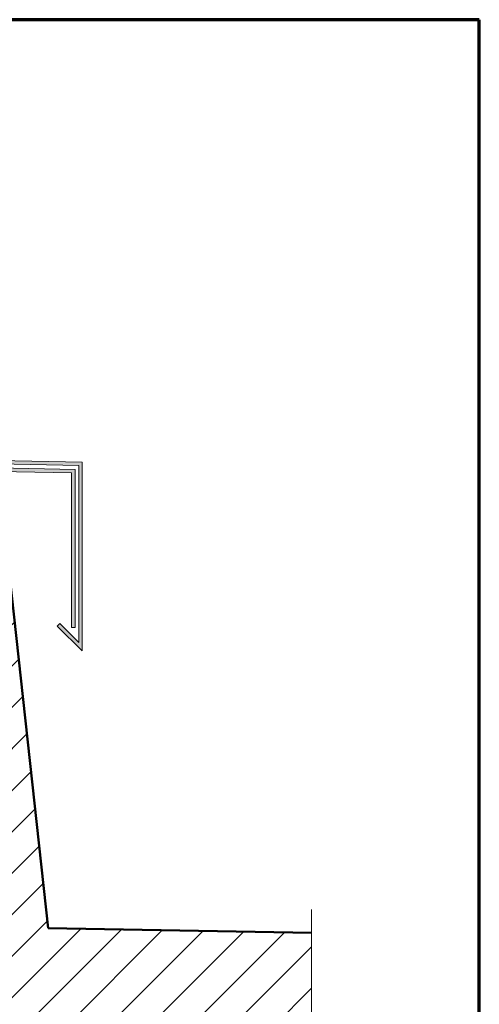
# Model space of a CAD drawing. Units: metres. Extents: x 0.3 to 26.6, y -3 to 3.
# Drawn here: x 14.6 to 15, y -2.3 to -1.5 of the extents above; entities that cross this region are included whole.
import ezdxf

# ---------------------------------------------------------------- set-up
doc = ezdxf.new("R2010")
doc.units = ezdxf.units.M
doc.linetypes.add('AUSGEZOGEN', pattern=[0])
doc.linetypes.add('STRICHPUNKT2_S5', pattern=[0.05, 0.035, -0.005, 0.005, -0.005])
doc.layers.add('XR$14$TB_113_1', color=7, linetype='AUSGEZOGEN', lineweight=18)

msp = doc.modelspace()

# ---------------------------------------------------------------- hatches: boundary and pattern name
at = {"layer": 'XR$14$TB_113_1', "linetype": 'AUSGEZOGEN', "lineweight": 18, "true_color": 0x000000, "transparency": 33554687}
for points in [[(14.17233, -1.83656), (14.17233, -2.00775), (14.19355, -1.98654), (14.19143, -1.98441), (14.17533, -2.00051), (14.17533, -1.83965), (14.68859, -1.84948), (14.68859, -2.00052), (14.6725, -1.98443), (14.67038, -1.98655), (14.69159, -2.00776), (14.69159, -1.84658)], [(14.68259, -1.85582), (14.68259, -1.98776), (14.68559, -1.98776), (14.68559, -1.85288), (14.59912, -1.8511), (14.56885, -1.88137), (14.42133, -1.88137), (14.38668, -1.84672), (14.17833, -1.84284), (14.17833, -1.98775), (14.18133, -1.98775), (14.18133, -1.8459), (14.38542, -1.8497), (14.42009, -1.88437), (14.57009, -1.88437), (14.60034, -1.85412)]]:
    msp.add_hatch(color=18, dxfattribs=at).paths.add_polyline_path(points)
at = {"layer": 'XR$14$TB_113_1', "linetype": 'AUSGEZOGEN', "lineweight": 18, "transparency": 33554687}
h = msp.add_hatch(dxfattribs=at)
h.set_pattern_fill('SCHRAFFUR_3', scale=0.005, angle=315, style=0, pattern_type=2)
h.set_pattern_definition([(45, (0, 0), (-0.03535534, 0.03535534), []), (45, (-0.01768, 0.01768), (-0.03535534, 0.03535534), [])])
h.paths.add_polyline_path([(14.66259, -2.6131), (14.66259, -2.39829), (14.88721, -2.39829), (14.88721, -2.24829), (14.66259, -2.24429), (14.62759, -1.92437), (14.36359, -1.92437), (14.36359, -2.6131), (14.66194, -2.6131)], flags=0)

# ---------------------------------------------------------------- linework, layer by layer
at = {"layer": 'XR$14$TB_113_1', "color": 1, "linetype": 'AUSGEZOGEN', "lineweight": 70, "transparency": 33554687}
for p, q in [((15.03019, -1.46904), (13.9802, -1.46904)), ((15.03019, -2.95402), (15.03019, -1.46904))]:
    msp.add_line(p, q, dxfattribs=at)
at = {"layer": 'XR$14$TB_113_1', "color": 7, "linetype": 'AUSGEZOGEN', "lineweight": 18, "transparency": 33554687}
for p, q in [((14.69159, -1.84658), (14.17233, -1.83656)), ((14.68859, -1.84948), (14.17533, -1.83965)), ((14.69159, -2.00776), (14.69159, -1.84658)), ((14.68559, -1.85288), (14.59912, -1.8511)), ((14.68259, -1.85582), (14.60034, -1.85412)), ((14.68259, -1.98776), (14.68259, -1.85582)), ((14.68559, -1.98776), (14.68559, -1.85288)), ((14.68859, -2.00052), (14.68859, -1.84948)), ((14.6725, -1.98443), (14.67038, -1.98655)), ((14.69159, -2.00776), (14.67038, -1.98655)), ((14.68859, -2.00052), (14.6725, -1.98443)), ((14.68559, -1.98776), (14.68259, -1.98776))]:
    msp.add_line(p, q, dxfattribs=at)
at = {"layer": 'XR$14$TB_113_1', "color": 32, "linetype": 'AUSGEZOGEN', "lineweight": 50, "transparency": 33554687}
for p in [(14.62759, -1.92437), (14.88721, -2.24829)]:
    msp.add_line(p, (14.66259, -2.24429), dxfattribs=at)
at = {"layer": 'XR$14$TB_113_1', "color": 7, "linetype": 'STRICHPUNKT2_S5', "lineweight": 18, "transparency": 33554687}
msp.add_line((14.88721, -2.22829), (14.88721, -2.41829), dxfattribs=at)

doc.saveas('drawing.dxf')
